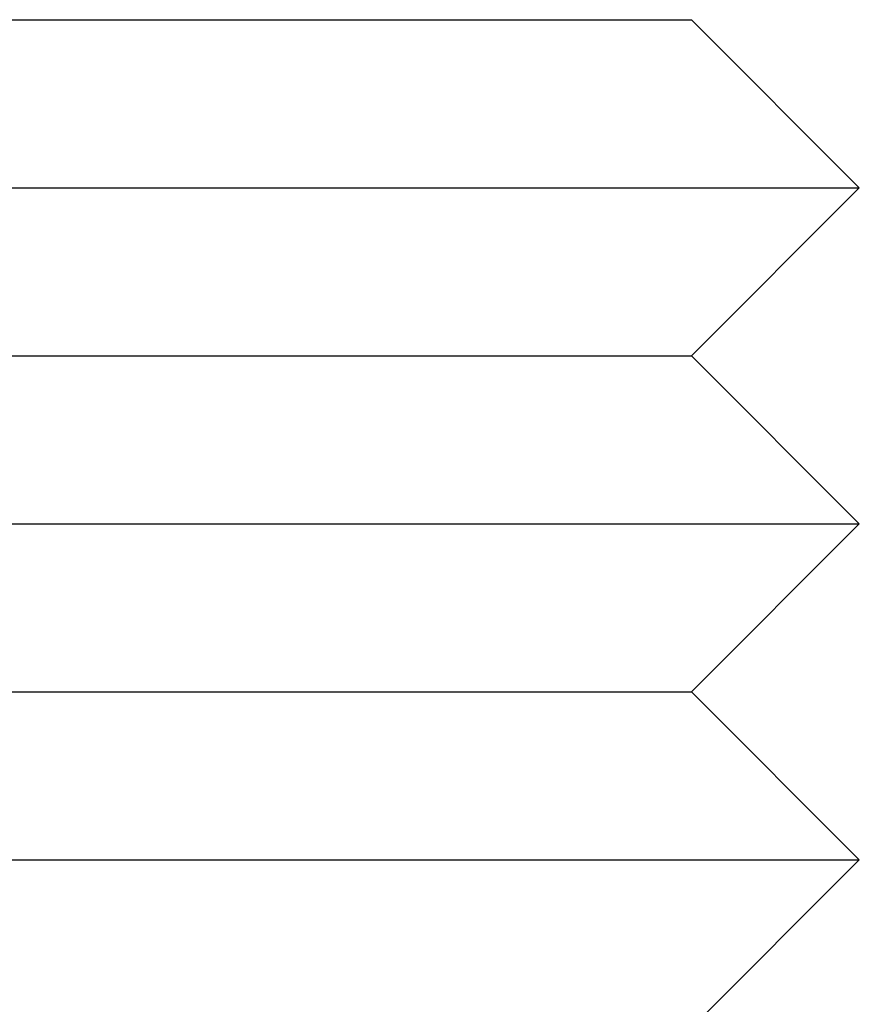
# Model space of a CAD drawing. Extents: x 1329 to 1759, y -874 to 470.
# Drawn here: x 1700 to 1705, y -96 to -91 of the extents above; entities that cross this region are included whole.
import ezdxf

# ---------------------------------------------------------------- set-up
doc = ezdxf.new("R2010")
doc.units = 0
doc.header["$LTSCALE"] = 10
doc.layers.get('0').update_dxf_attribs({"linetype": 'CONTINUOUS'})
doc.layers.add('STEMPEL', color=3, linetype='CONTINUOUS')

# ---------------------------------------------------------------- blocks, each defined once
blk = doc.blocks.new('A$CCCBE0DEA')
at = {"extrusion": (0, 1, -2e-16)}
for p, q in [((1210.4379, -146.009), (1217.902, -146.009)), ((1217.902, -146.009), (1218.4379, -146.009)), ((1218.4379, -146.009), (1219.4379, -147.009)), ((1209.4379, -147.009), (1218.768, -147.009)), ((1218.4379, -148.009), (1219.4379, -147.009)), ((1218.768, -147.009), (1219.4379, -147.009)), ((1210.4379, -148.009), (1217.902, -148.009)), ((1217.902, -148.009), (1218.4379, -148.009)), ((1218.4379, -148.009), (1219.4379, -149.009)), ((1209.4379, -149.009), (1218.768, -149.009)), ((1218.4379, -150.009), (1219.4379, -149.009)), ((1218.768, -149.009), (1219.4379, -149.009)), ((1210.4379, -150.009), (1217.902, -150.009)), ((1217.902, -150.009), (1218.4379, -150.009)), ((1218.4379, -150.009), (1219.4379, -151.009)), ((1209.4379, -151.009), (1218.768, -151.009)), ((1218.4379, -152.009), (1219.4379, -151.009)), ((1218.768, -151.009), (1219.4379, -151.009))]:
    blk.add_line(p, q, dxfattribs=at)

msp = doc.modelspace()

# ---------------------------------------------------------------- block references
at = {"layer": 'STEMPEL'}
msp.add_blockref('A$CCCBE0DEA', (485.5345, 55.4195, -58.8661), dxfattribs=at)

doc.saveas('drawing.dxf')
